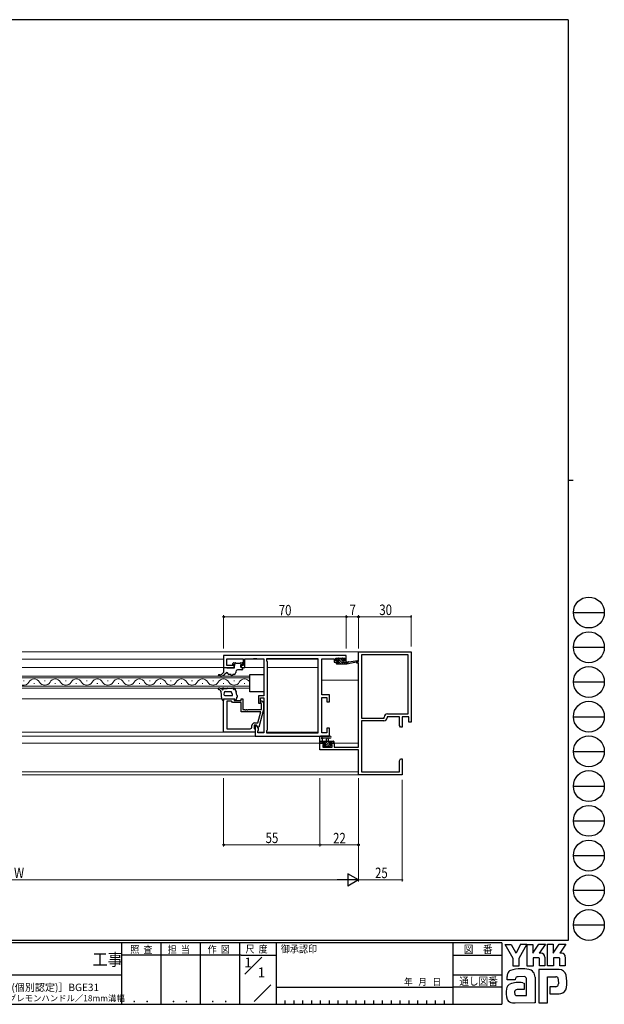
# Model space of a CAD drawing. Extents: x 0 to 793, y 0 to 564.
# Drawn here: x 460 to 793, y 0 to 561 of the extents above; entities that cross this region are included whole.
import ezdxf
from ezdxf.enums import TextEntityAlignment as Align

# ---------------------------------------------------------------- set-up
doc = ezdxf.new("R2010")
doc.units = 0
doc.layers.add('USER1', color=3, linetype='CONTINUOUS')
doc.layers.add('YKK_ZWAK', color=7, linetype='CONTINUOUS')
for name, color, linetype, lineweight in [('YKK_11', 7, 'CONTINUOUS', 30), ('YKK_12', 2, 'CONTINUOUS', 13), ('YKK_13', 4, 'CONTINUOUS', 30), ('YKK_D', 6, 'CONTINUOUS', 13)]:
    doc.layers.add(name, color=color, linetype=linetype, lineweight=lineweight)
doc.styles.get("Standard").update_dxf_attribs({"font": 'ROMANS.SHX', "bigfont": 'EXTFONT.SHX'})
doc.styles.add('text-b', font='extslim2.shx', dxfattribs={"width": 0.8, "bigfont": 'extfont2.shx'})
doc.styles.add('YKK_OSSTYLE1', font='romans.shx', dxfattribs={"width": 0.9, "bigfont": 'EXTFONT.SHX'})

# ---------------------------------------------------------------- blocks, each defined once
blk = doc.blocks.new('A201')
at = {"layer": 'YKK_ZWAK', "color": 254, "linetype": 'Continuous'}
for p, q in [((571, 410), (21, 410)), ((571, 410), (571, 35)), ((571, 222.5), (573, 222.5)), ((571, 35), (21, 35)), ((544, 34), (21, 34)), ((389, 34), (389, 9)), ((437, 34), (437, 9)), ((452, 34), (452, 9)), ((524, 34), (524, 9)), ((544, 34), (544, 9)), ((548.59, 27.71), (545.31, 33.35)), ((545.31, 33.35), (547.82, 33.35)), ((547.82, 33.35), (549.62, 29.99)), ((551.6, 33.43), (549.77, 29.88)), ((554.19, 33.43), (550.95, 27.7)), ((551.6, 33.43), (554.19, 33.43)), ((554.33, 24.55), (554.33, 33.41)), ((554.33, 33.41), (556.63, 33.41)), ((556.63, 29.77), (559.04, 33.45)), ((556.63, 33.41), (556.63, 29.77)), ((559.04, 33.45), (561.77, 33.45)), ((561.77, 33.45), (559.24, 29.78)), ((562.55, 24.63), (562.55, 33.49)), ((562.55, 33.49), (564.89, 33.49)), ((564.89, 29.78), (567.34, 33.49)), ((564.89, 33.49), (564.89, 29.78)), ((567.34, 33.49), (570.04, 33.49)), ((569.77, 33.02), (567.54, 29.84)), ((570.04, 33.49), (569.77, 33.02)), ((549.62, 29.99), (549.77, 29.88)), ((559.99, 29.78), (559.24, 29.78)), ((561.53, 28.24), (561.53, 24.61)), ((568.29, 29.84), (567.54, 29.84)), ((569.83, 28.24), (569.83, 24.65)), ((548.59, 24.53), (548.59, 27.71)), ((550.95, 24.53), (548.59, 24.53)), ((550.95, 27.7), (550.95, 24.53)), ((556.7, 24.55), (554.33, 24.55)), ((558.98, 27.87), (556.7, 27.87)), ((556.7, 27.87), (556.7, 24.55)), ((559.29, 27.75), (558.98, 27.87)), ((559.29, 24.61), (559.29, 27.75)), ((561.53, 24.61), (559.29, 24.61)), ((564.99, 24.63), (562.55, 24.63)), ((567.26, 27.89), (564.99, 27.89)), ((564.99, 27.89), (564.99, 24.63)), ((567.57, 27.77), (567.26, 27.89)), ((567.57, 24.65), (567.57, 27.77)), ((567.57, 24.68), (567.61, 24.65)), ((569.83, 24.65), (567.57, 24.65)), ((524, 21), (544, 21)), ((546.08, 18.95), (546.08, 20.33)), ((553.25, 20.28), (550.61, 20.23)), ((559.02, 23.22), (559.02, 9.57)), ((567.3, 23.22), (559.02, 23.22)), ((562.61, 9.57), (562.61, 20.24)), ((562.61, 20.24), (565.93, 20.24)), ((549.41, 18.95), (546.08, 18.95)), ((552.55, 17.73), (553.05, 17.62)), ((553.05, 17.62), (553.05, 15.05)), ((554.02, 12.52), (554.02, 19.47)), ((557.51, 20.01), (557.51, 9.59)), ((566.01, 16.15), (563.48, 16.15)), ((563.48, 16.15), (563.48, 13.2)), ((566.98, 19.17), (566.99, 17.29)), ((452, 16), (524, 16)), ((550, 12.52), (554.02, 12.52)), ((553.05, 15.05), (550.2, 15.05)), ((553.71, 12.52), (553.96, 12.52)), ((554.02, 12.52), (554.02, 12.52)), ((563.48, 13.2), (567.28, 13.2)), ((567.28, 13.2), (568.06, 13.37)), ((21, 9), (544, 9)), ((549.41, 9.53), (548.34, 9.53)), ((557.28, 9.55), (549.41, 9.53)), ((557.51, 9.59), (557.28, 9.55)), ((559.02, 9.57), (562.05, 9.57)), ((562.05, 9.57), (562.61, 9.57))]:
    blk.add_line(p, q, dxfattribs=at)
at = {"layer": 'YKK_ZWAK', "color": 8, "linetype": 'Continuous'}
for p, q in [((573.13, 168.56), (585.73, 168.56)), ((573.13, 154.42), (585.73, 154.42)), ((573.13, 140.28), (585.73, 140.28)), ((573.13, 126.14), (585.73, 126.14)), ((573.13, 112), (585.73, 112)), ((573.13, 97.86), (585.73, 97.86)), ((573.13, 83.72), (585.73, 83.72)), ((573.13, 69.58), (585.73, 69.58)), ((573.13, 55.44), (585.73, 55.44)), ((573.13, 41.3), (585.73, 41.3))]:
    blk.add_line(p, q, dxfattribs=at)
at = {"layer": 'YKK_ZWAK', "color": 131, "linetype": 'Continuous'}
for p, q in [((405, 34), (405, 9)), ((421, 34), (421, 9)), ((437.7, 29), (389, 29)), ((437.7, 29), (452, 29)), ((439.26, 21.33), (446.19, 28.25)), ((524, 29), (544, 29)), ((297, 21), (389, 21)), ((443.05, 10.18), (449.85, 16.98)), ((544, 16), (524, 16)), ((455.6, 10.5), (455.6, 9)), ((459.2, 10.5), (459.2, 9)), ((462.8, 10.5), (462.8, 9)), ((466.4, 10.5), (466.4, 9)), ((470, 10.5), (470, 9)), ((473.6, 10.5), (473.6, 9)), ((477.2, 10.5), (477.2, 9)), ((480.8, 10.5), (480.8, 9)), ((484.4, 10.5), (484.4, 9)), ((488, 10.5), (488, 9)), ((491.6, 10.5), (491.6, 9)), ((495.2, 10.5), (495.2, 9)), ((498.8, 10.5), (498.8, 9)), ((502.4, 10.5), (502.4, 9)), ((506, 10.5), (506, 9)), ((509.6, 10.5), (509.6, 9)), ((513.2, 10.5), (513.2, 9)), ((516.8, 10.5), (516.8, 9)), ((520.4, 10.5), (520.4, 9))]:
    blk.add_line(p, q, dxfattribs=at)
at = {"layer": 'YKK_ZWAK', "color": 8, "linetype": 'Continuous'}
for centre in [(579.43, 168.56), (579.43, 154.42), (579.43, 140.28), (579.43, 126.14), (579.43, 112), (579.43, 97.86), (579.43, 83.72), (579.43, 69.58), (579.43, 55.44), (579.43, 41.3)]:
    blk.add_circle(centre, 6.3, dxfattribs=at)
at = {"layer": 'YKK_ZWAK', "color": 254, "linetype": 'Continuous'}
for centre, radius, start, end in [((559.99, 28.24), 1.54, 0.0017, 89.996), ((568.29, 28.29), 1.54, 0.0017, 89.996), ((549.69, 20.31), 3.6, 158.4108, 179.7178), ((548, 21.1), 1.75, 109.0213, 161.5126), ((551.66, 10.86), 12.63, 89.8916, 109.3085), ((550.51, 19.02), 1.21, 85.5055, 126.7804), ((552.03, 8.67), 14.82, 78.7801, 91.4694), ((552.9, 19.18), 1.16, 14.7552, 72.4499), ((554.38, 20.07), 3.18, 40.6642, 80.3169), ((554.22, 20.08), 3.29, 358.7806, 38.7656), ((566.05, 19.37), 0.878, 16.4312, 96.9166), ((567.19, 20.11), 3.1, 14.4457, 87.0875), ((555.55, 18.15), 14.9, 350.9903, 10.6762), ((548.59, 14.77), 2.79, 121.8271, 169.0847), ((550.8, 8.39), 9.51, 79.381, 112.0583), ((550.91, 18.99), 1.51, 138.4638, 181.7136), ((566.01, 17.08), 0.933, 269.9547, 342.9014), ((564.38, 18.85), 2.62, 4.9342, 17.0355), ((564.36, 17.54), 2.64, 343.6902, 354.7536), ((553.61, 13.72), 7.92, 168.7637, 199.8008), ((550.84, 13.77), 1.69, 171.082, 216.7192), ((550.21, 14.01), 1.03, 90.3395, 178.0364), ((550.18, 13.6), 1.09, 230.9728, 260.7549), ((567.24, 16.32), 3.07, 285.4429, 349.9045), ((548.6, 12.25), 2.73, 207.3144, 263.5946)]:
    blk.add_arc(centre, radius, start, end, dxfattribs=at)
at = {"layer": 'YKK_ZWAK', "color": 131, "linetype": 'Continuous', "style": 'YKK_OSSTYLE1', "width": 0.9}
for s, height, p in [('照  査', 3, (392.56, 29.87)), ('担  当', 3, (407.82, 29.87)), ('作  図', 3, (424.09, 29.88)), ('尺  度', 3, (439.51, 30.04)), ('御承認印', 3, (453.91, 30.05)), ('図\u3000番', 3.2, (528.43, 29.81)), ('通し図番', 3.2, (526.63, 16.8)), ('年   月   日', 2.828, (504.13, 16.74)), (' ． ．', 3.5, (392.18, 9.75)), (' ． ．', 3.5, (408.18, 9.75)), (' ． ．', 3.5, (424.18, 9.75))]:
    blk.add_text(s, height=height, dxfattribs=at).set_placement(p)
at = {"layer": 'YKK_ZWAK', "color": 254, "linetype": 'Continuous', "style": 'YKK_OSSTYLE1', "width": 0.9}
blk.add_text('工事', height=5, dxfattribs=at).set_placement((377.17, 24.75))

msp = doc.modelspace()

# ---------------------------------------------------------------- linework, layer by layer
at = {"layer": 'YKK_11', "linetype": 'ByBlock', "lineweight": -2, "ltscale": 0.5}
for p, q in [((646.18, 198.93), (576.18, 198.93)), ((576.18, 198.93), (576.18, 192.13)), ((578.11, 193.13), (578.11, 197)), ((578.11, 197), (587.38, 197)), ((587.38, 197), (587.38, 193.13)), ((588.38, 192.13), (588.38, 197)), ((588.38, 197), (593.22, 197)), ((593.22, 197), (593.4, 197.12)), ((593.4, 197.12), (593.95, 197.12)), ((593.95, 197.12), (594.13, 197)), ((594.13, 197), (594.22, 197)), ((594.22, 197), (594.4, 197.12)), ((594.4, 197.12), (594.95, 197.12)), ((594.95, 197.12), (595.13, 197)), ((595.13, 197), (599.18, 197)), ((599.18, 197), (599.18, 175.83)), ((630.25, 197), (600.68, 197)), ((600.68, 197), (600.68, 195.93)), ((630.25, 154.86), (630.25, 197)), ((630.25, 154.86), (630.25, 197)), ((632.18, 176.43), (632.18, 197)), ((632.18, 197), (639.38, 197)), ((639.38, 197), (639.38, 196.2)), ((640.18, 195.93), (640.18, 197.43)), ((640.18, 197.43), (645.38, 197.43)), ((645.38, 197.43), (645.38, 195.93)), ((646.18, 195.13), (646.18, 198.93)), ((576.18, 192.13), (582.18, 192.13)), ((582.18, 193.13), (578.11, 193.13)), ((582.18, 192.13), (582.18, 193.13)), ((587.38, 193.13), (586.18, 193.13)), ((586.18, 193.13), (586.18, 192.13)), ((586.18, 192.13), (588.38, 192.13)), ((600.68, 195.93), (601.11, 195.5)), ((601.11, 195.5), (601.11, 156.36)), ((639.38, 196.2), (639.38, 195.13)), ((639.38, 195.13), (641.28, 195.13)), ((641.28, 195.93), (640.18, 195.93)), ((641.28, 195.13), (641.28, 195.93)), ((645.38, 195.93), (644.28, 195.93)), ((644.28, 195.93), (644.28, 195.13)), ((644.28, 195.13), (646.18, 195.13)), ((576.18, 155.13), (576.18, 174.13)), ((576.18, 174.13), (582.18, 174.13)), ((582.18, 174.13), (582.18, 173.13)), ((586.18, 173.13), (586.18, 174.13)), ((586.18, 174.13), (587.18, 174.13)), ((587.18, 174.13), (587.18, 168.03)), ((599.18, 175.83), (596.18, 175.83)), ((596.18, 175.83), (596.18, 171.63)), ((597.18, 171.63), (597.18, 174.83)), ((597.18, 174.83), (599.18, 174.83)), ((599.18, 174.83), (599.18, 154.86)), ((636.68, 176.43), (632.18, 176.43)), ((632.18, 154.86), (632.18, 174.93)), ((632.18, 174.93), (635.18, 174.93)), ((635.18, 174.93), (635.18, 172.43)), ((636.68, 172.43), (636.68, 176.43)), ((578.11, 172.83), (578.11, 157.06)), ((578.11, 172.83), (578.11, 157.06)), ((580.68, 172.83), (578.11, 172.83)), ((580.88, 172.63), (580.68, 172.83)), ((581.38, 172.13), (580.88, 172.63)), ((586.18, 172.13), (581.38, 172.13)), ((582.18, 173.13), (586.18, 173.13)), ((586.18, 166.73), (586.18, 172.13)), ((596.18, 171.63), (597.18, 171.63)), ((597.78, 171.48), (597.35, 171.9)), ((597.78, 168.03), (597.78, 171.48)), ((598.2, 172.75), (598.98, 171.98)), ((598.98, 171.98), (598.98, 168.03)), ((635.18, 172.43), (636.68, 172.43)), ((597.38, 166.73), (586.18, 166.73)), ((587.18, 168.03), (588.22, 168.03)), ((588.22, 168.03), (588.4, 167.91)), ((588.4, 167.91), (588.95, 167.91)), ((588.95, 167.91), (589.13, 168.03)), ((589.13, 168.03), (589.22, 168.03)), ((589.22, 168.03), (589.4, 167.91)), ((589.4, 167.91), (589.95, 167.91)), ((589.95, 167.91), (590.13, 168.03)), ((590.13, 168.03), (597.78, 168.03)), ((595.7, 160.43), (597.38, 166.73)), ((598.98, 168.03), (596.27, 157.93)), ((592.38, 158.06), (592.38, 158.93)), ((594.98, 159.13), (593.68, 159.13)), ((593.68, 159.13), (593.68, 157.33)), ((593.68, 157.33), (593.88, 157.13)), ((593.88, 160.43), (595.7, 160.43)), ((594.98, 159.13), (594.18, 159.13)), ((594.18, 159.13), (594.18, 152.93)), ((596.11, 157.17), (594.98, 159.13)), ((595.67, 157.93), (594.98, 159.13)), ((596.27, 157.93), (595.67, 157.93)), ((636.68, 157.43), (635.18, 157.43)), ((635.18, 157.43), (635.18, 154.86)), ((636.68, 152.93), (636.68, 157.43)), ((594.18, 155.13), (576.18, 155.13)), ((578.11, 157.06), (591.38, 157.06)), ((593.88, 157.13), (594.18, 156.83)), ((594.18, 156.83), (594.18, 155.13)), ((594.18, 152.93), (636.68, 152.93)), ((595.68, 155.93), (596.11, 156.36)), ((595.68, 154.86), (595.68, 155.93)), ((599.18, 154.86), (595.68, 154.86)), ((596.11, 156.36), (596.11, 157.17)), ((601.11, 156.36), (600.68, 155.93)), ((600.68, 155.93), (600.68, 154.86)), ((600.68, 154.86), (630.25, 154.86)), ((635.18, 154.86), (632.18, 154.86))]:
    msp.add_line(p, q, dxfattribs=at)
at = {"layer": 'YKK_11', "color": 0, "linetype": 'ByBlock', "lineweight": -2}
for p, q in [((653.18, 200.93), (683.18, 200.93)), ((653.18, 195.43), (653.18, 200.93)), ((654.81, 199.3), (654.81, 163.23)), ((654.81, 199.3), (654.81, 163.23)), ((681.55, 199.3), (654.81, 199.3)), ((681.55, 165.56), (681.55, 199.3)), ((683.18, 200.93), (683.18, 160.93)), ((652.18, 194.43), (652.18, 195.43)), ((652.18, 195.43), (653.18, 195.43)), ((653.18, 194.43), (652.18, 194.43)), ((653.18, 146.66), (653.18, 194.43)), ((654.81, 163.23), (667.85, 163.23)), ((667.85, 163.23), (667.85, 163.76)), ((676.55, 163.93), (669.48, 163.93)), ((669.48, 163.93), (669.48, 163.4)), ((669.65, 165.56), (681.55, 165.56)), ((676.55, 159.02), (676.55, 163.93)), ((681.88, 163.93), (678.18, 163.93)), ((678.18, 163.93), (678.18, 157.93)), ((681.88, 160.93), (681.88, 163.93)), ((654.81, 161.6), (654.81, 132.56)), ((667.68, 161.6), (654.81, 161.6)), ((677.18, 157.93), (676.55, 159.02)), ((678.18, 157.93), (677.18, 157.93)), ((683.18, 160.93), (681.88, 160.93)), ((631.18, 145.03), (631.18, 148.93)), ((631.18, 148.93), (633.98, 148.93)), ((633.98, 148.13), (632.81, 148.13)), ((632.81, 148.13), (632.81, 146.66)), ((632.81, 146.66), (638.08, 146.66)), ((633.98, 148.93), (633.98, 148.13)), ((636.98, 148.13), (636.98, 148.93)), ((636.98, 148.93), (639.28, 148.93)), ((638.08, 148.13), (636.98, 148.13)), ((638.08, 146.66), (638.08, 148.13)), ((639.28, 148.93), (639.28, 146.66)), ((639.28, 146.66), (653.18, 146.66)), ((653.18, 145.03), (631.18, 145.03)), ((653.18, 130.93), (653.18, 145.03)), ((676.55, 138.84), (677.18, 139.93)), ((676.55, 132.56), (676.55, 138.84)), ((677.18, 139.93), (678.18, 139.93)), ((678.18, 136.39), (678.06, 136.2)), ((678.06, 136.2), (678.06, 135.65)), ((678.06, 135.65), (678.18, 135.47)), ((678.18, 135.39), (678.06, 135.2)), ((678.06, 135.2), (678.06, 134.65)), ((678.18, 139.93), (678.18, 136.39)), ((678.18, 135.47), (678.18, 135.39)), ((678.18, 130.93), (653.18, 130.93)), ((654.81, 132.56), (676.55, 132.56)), ((678.06, 134.65), (678.18, 134.47)), ((678.18, 134.47), (678.18, 130.93))]:
    msp.add_line(p, q, dxfattribs=at)
at = {"layer": 'YKK_11', "linetype": 'ByBlock', "lineweight": -2, "ltscale": 0.5}
for centre, radius, start, end in [((597.78, 172.33), 0.6, 45, 225), ((591.38, 158.06), 1, 270, 360), ((593.88, 158.93), 1.5, 90, 180)]:
    msp.add_arc(centre, radius, start, end, dxfattribs=at)
at = {"layer": 'YKK_11', "color": 0, "linetype": 'ByBlock', "lineweight": -2}
for centre, start, end in [((667.68, 163.4), 270, 360), ((669.65, 163.76), 90, 180)]:
    msp.add_arc(centre, 1.8, start, end, dxfattribs=at)
at = {"layer": 'YKK_12'}
for p, q in [((653.48, 200.93), (461.38, 200.93)), ((576.18, 196.73), (461.38, 196.73)), ((587.37, 196.73), (578.11, 196.73)), ((599.17, 196.73), (588.38, 196.73)), ((630.25, 196.73), (600.68, 196.73)), ((630.25, 196.73), (630.25, 155.16)), ((582.48, 192.13), (461.38, 192.13)), ((599.18, 192.13), (586.18, 192.13)), ((630.25, 192.13), (601.11, 192.13)), ((652.68, 195.52), (652.68, 195.43)), ((591.18, 187.13), (461.38, 187.13)), ((461.38, 186.13), (591.18, 186.13)), ((591.18, 180.33), (591.18, 187.13)), ((591.18, 181.33), (461.38, 181.33)), ((461.38, 180.33), (591.18, 180.33)), ((462.38, 184.49), (461.98, 184.49)), ((468.38, 182.97), (467.98, 182.97)), ((474.38, 184.49), (473.98, 184.49)), ((480.38, 182.97), (479.98, 182.97)), ((486.38, 184.49), (485.98, 184.49)), ((492.38, 182.97), (491.98, 182.97)), ((498.38, 184.49), (497.98, 184.49)), ((504.38, 182.97), (503.98, 182.97)), ((510.38, 184.49), (509.98, 184.49)), ((516.38, 182.97), (515.98, 182.97)), ((522.38, 184.49), (521.98, 184.49)), ((528.38, 182.97), (527.98, 182.97)), ((534.38, 184.49), (533.98, 184.49)), ((540.38, 182.97), (539.98, 182.97)), ((546.38, 184.49), (545.98, 184.49)), ((552.38, 182.97), (551.98, 182.97)), ((558.38, 184.49), (557.98, 184.49)), ((564.38, 182.97), (563.98, 182.97)), ((570.38, 184.49), (569.98, 184.49)), ((576.38, 182.97), (575.98, 182.97)), ((582.38, 184.49), (581.98, 184.49)), ((588.38, 182.97), (587.98, 182.97)), ((653.18, 184.73), (632.18, 184.73)), ((575.25, 174.13), (461.38, 174.13)), ((589.18, 155.13), (461.38, 155.13)), ((630.25, 152.93), (461.38, 152.93)), ((594.17, 155.13), (590.68, 155.13)), ((599.17, 155.13), (595.68, 155.13)), ((630.25, 155.13), (600.68, 155.13)), ((634.28, 148.93), (461.38, 148.93)), ((653.18, 148.93), (636.68, 148.93)), ((653.18, 132.56), (461.38, 132.56)), ((653.48, 130.93), (461.38, 130.93))]:
    msp.add_line(p, q, dxfattribs=at)
for centre, start, end in [((468.18, 182.05), 29.2025, 150.7975), ((480.18, 182.05), 29.2025, 150.7975), ((492.18, 182.05), 29.2025, 150.7975), ((504.18, 182.05), 29.2025, 150.7975), ((516.18, 182.05), 29.2025, 150.7975), ((528.18, 182.05), 29.2025, 150.7975), ((540.18, 182.05), 29.2025, 150.7975), ((552.18, 182.05), 29.2025, 150.7975), ((564.18, 182.05), 29.2025, 150.7975), ((576.18, 182.05), 29.2025, 150.7975), ((588.18, 182.05), 29.2025, 150.7975), ((462.18, 185.4), 256.6105, 330.7975), ((474.18, 185.4), 209.2025, 330.7975), ((486.18, 185.4), 209.2025, 330.7975), ((498.18, 185.4), 209.2025, 330.7975), ((510.18, 185.4), 209.2025, 330.7975), ((522.18, 185.4), 209.2025, 330.7975), ((534.18, 185.4), 209.2025, 330.7975), ((546.18, 185.4), 209.2025, 330.7975), ((558.18, 185.4), 209.2025, 330.7975), ((570.18, 185.4), 209.2025, 330.7975), ((582.18, 185.4), 209.2025, 330.7975)]:
    msp.add_arc(centre, 3.44, start, end, dxfattribs=at)
at = {"layer": 'YKK_13', "linetype": 'ByBlock'}
for p, q in [((640.78, 196.53), (640.78, 197.03)), ((641.08, 197.33), (641.58, 197.33)), ((641.78, 197.13), (643.78, 197.13)), ((643.98, 197.33), (644.58, 197.33)), ((644.79, 197.24), (645.29, 196.74)), ((640.48, 194.43), (640.48, 194.83)), ((640.78, 195.13), (641.88, 195.13)), ((640.78, 194.13), (646.48, 194.13)), ((641.88, 196.23), (641.08, 196.23)), ((641.88, 195.13), (641.88, 196.23)), ((644.28, 195.77), (644.28, 195.13)), ((644.28, 195.13), (646.48, 195.13)), ((645.08, 196.23), (644.74, 196.23)), ((646.48, 194.13), (652.74, 195.53)), ((646.48, 195.13), (646.56, 195.14)), ((646.48, 194.13), (646.48, 195.13)), ((647.59, 195.31), (652.63, 196.12))]:
    msp.add_line(p, q, dxfattribs=at)
at = {"layer": 'YKK_13', "linetype": 'Continuous'}
for p, q in [((644.4, 194.13), (641.2, 197.33)), ((644.28, 195.6), (642.75, 197.13)), ((645, 196.23), (643.91, 197.32)), ((641.71, 194.13), (640.72, 195.12)), ((640.9, 196.29), (640.84, 196.35)), ((643.06, 194.13), (641.88, 195.31)), ((645.75, 194.13), (644.75, 195.13)), ((646.48, 194.75), (646.1, 195.13)), ((631.18, 149.61), (631.69, 150.13)), ((631.84, 148.93), (633.04, 150.13)), ((633.39, 149.13), (634.39, 150.13)), ((633.72, 146.76), (637.08, 150.13)), ((634.28, 148.67), (635.74, 150.13)), ((635.13, 146.83), (636.68, 148.37)), ((636.48, 146.83), (637.38, 147.73)), ((637.43, 149.13), (638.43, 150.13)), ((637.63, 146.63), (637.87, 146.87)), ((638.58, 148.93), (639.08, 149.43))]:
    msp.add_line(p, q, dxfattribs=at)
at = {"layer": 'YKK_13'}
for p, q in [((576.18, 191.83), (576.18, 189.13)), ((576.48, 192.13), (577.68, 192.13)), ((577.68, 192.13), (577.98, 191.83)), ((577.98, 191.83), (582.18, 191.83)), ((581.36, 194.14), (581.86, 194.64)), ((582.01, 193.63), (581.58, 193.63)), ((582.08, 194.73), (583.08, 194.73)), ((582.48, 192.13), (582.48, 193.17)), ((583.28, 194.53), (585.88, 194.53)), ((586.78, 193.63), (585.88, 193.63)), ((585.88, 193.63), (585.88, 192.43)), ((586.08, 194.73), (586.78, 194.73)), ((586.18, 192.13), (586.68, 192.13)), ((586.98, 191.83), (586.98, 190.93)), ((587.08, 194.43), (587.08, 193.93)), ((574.18, 187.93), (573.51, 187.93)), ((574.53, 187.13), (573.51, 187.13)), ((576.18, 189.13), (575.63, 188.55)), ((577.85, 189.01), (576.48, 187.84)), ((580.48, 188.13), (579.18, 188.13)), ((580.48, 187.63), (580.48, 188.13)), ((582.18, 188.13), (581.48, 188.13)), ((581.48, 187.63), (581.48, 188.13)), ((583.18, 189.63), (583.18, 189.13)), ((586.68, 190.63), (584.18, 190.63)), ((591.18, 188.13), (599.18, 188.13)), ((591.18, 178.13), (591.18, 188.13)), ((599.18, 188.13), (599.18, 178.13)), ((575.97, 180.23), (575.57, 180.33)), ((575.57, 180.33), (576.07, 180.33)), ((575.97, 179.55), (575.97, 180.23)), ((576.57, 180.13), (578.23, 180.13)), ((578.23, 180.13), (578.28, 180.2)), ((578.53, 180.33), (580.94, 180.33)), ((581.31, 180.16), (581.81, 179.59)), ((581.82, 180.33), (582.02, 180.33)), ((583.25, 178.57), (582.88, 179.83)), ((574.83, 178.4), (574.5, 178.88)), ((575.26, 174.02), (574.83, 178.4)), ((575.63, 179.37), (575.37, 179.6)), ((576.18, 174.13), (582.58, 174.13)), ((576.18, 174.13), (576.18, 173.13)), ((576.57, 177.83), (576.41, 176.63)), ((576.89, 176.13), (581.07, 176.13)), ((577.07, 178.33), (580.61, 178.33)), ((581.34, 176.55), (580.61, 178.33)), ((582.58, 173.53), (582.58, 174.13)), ((583.8, 174.94), (583.15, 173.41)), ((583.7, 178.44), (583.25, 178.57)), ((583.39, 178.09), (583.7, 178.44)), ((583.84, 176.33), (583.39, 178.09)), ((583.88, 176.06), (583.88, 175.33)), ((599.18, 178.13), (591.18, 178.13)), ((631.18, 149.23), (631.18, 151.91)), ((636.9, 152.93), (631.74, 152.93)), ((636.9, 151.73), (632.94, 151.72)), ((631.18, 150.13), (638.78, 150.13)), ((632.08, 148.93), (631.48, 148.93)), ((634.28, 149.13), (632.28, 149.13)), ((632.38, 151.31), (632.38, 150.13)), ((633.76, 146.72), (633.26, 147.22)), ((633.48, 147.73), (633.81, 147.73)), ((634.58, 146.63), (633.98, 146.63)), ((634.28, 148.19), (634.28, 149.13)), ((636.88, 146.83), (634.78, 146.83)), ((634.88, 150.13), (634.98, 151.27)), ((636.08, 150.13), (635.97, 151.27)), ((637.98, 149.13), (636.68, 149.13)), ((636.68, 149.13), (636.68, 147.73)), ((636.68, 147.73), (637.58, 147.73)), ((637.58, 146.63), (637.08, 146.63)), ((637.88, 147.43), (637.88, 146.93)), ((638.78, 148.93), (638.18, 148.93)), ((639.08, 149.83), (639.08, 149.23))]:
    msp.add_line(p, q, dxfattribs=at)
at = {"layer": 'YKK_13', "linetype": 'ByBlock'}
for centre, radius, start, end in [((641.08, 197.03), 0.3, 90, 180), ((641.08, 196.53), 0.3, 180, 270), ((641.58, 197.13), 0.2, 0, 90), ((643.98, 197.13), 0.2, 90, 180), ((644.58, 197.03), 0.3, 45, 90), ((645.08, 196.53), 0.3, 270, 45), ((640.78, 194.83), 0.3, 90, 180), ((640.78, 194.43), 0.3, 180, 270), ((644.28, 196.23), 0.25, 33.0557, 236.9443), ((643.98, 195.77), 0.3, 0, 56.9443), ((644.74, 196.53), 0.3, 213.0557, 270), ((646.61, 194.85), 0.3, 39.1975, 99.1975), ((647.08, 195.22), 0.3, 219.1975, 339.1975), ((647.64, 195.01), 0.3, 99.1975, 159.1975), ((652.68, 195.83), 0.3, 282.6586, 99.1975)]:
    msp.add_arc(centre, radius, start, end, dxfattribs=at)
at = {"layer": 'YKK_13'}
for centre, radius, start, end in [((576.48, 191.83), 0.3, 90, 180), ((581.58, 193.93), 0.3, 135, 270), ((582.08, 194.43), 0.3, 90, 135), ((582.01, 193.93), 0.3, 270, 326.9443), ((582.18, 192.13), 0.3, 270, 0), ((582.48, 193.63), 0.25, 303.0557, 146.9443), ((582.78, 193.17), 0.3, 123.0557, 180), ((583.08, 194.53), 0.2, 0, 90), ((586.08, 194.53), 0.2, 90, 180), ((586.18, 192.43), 0.3, 180, 270), ((586.68, 191.83), 0.3, 0, 90), ((586.68, 190.93), 0.3, 270, 0), ((586.78, 194.43), 0.3, 0, 90), ((586.78, 193.93), 0.3, 270, 0), ((573.51, 187.53), 0.4, 90, 270), ((574.18, 189.93), 2, 270, 316.5677), ((574.53, 190.13), 3, 270, 310.3285), ((578.18, 188.63), 0.5, 0, 130.3285), ((579.18, 188.63), 0.5, 180, 270), ((580.98, 187.63), 0.5, 180, 0), ((582.18, 189.13), 1, 270, 0), ((584.18, 189.63), 1, 90, 180), ((573.51, 179.93), 0.4, 87.8327, 262.2967), ((573.41, 177.33), 3, 49.1803, 87.8327), ((576.07, 179.61), 0.713, 46.0059, 90.3863), ((578.53, 180.03), 0.3, 90, 144.4623), ((580.94, 179.83), 0.5, 41.274, 90), ((581.82, 180.03), 0.3, 90, 267.776), ((581.79, 179.23), 0.5, 14.0282, 87.776), ((582.02, 179.33), 1, 30.3843, 90), ((573.26, 178.04), 1.5, 34.1127, 82.2967), ((575.75, 179.55), 0.213, 235.0081, 0.0204), ((576.91, 176.63), 0.5, 180, 267.7628), ((577.07, 177.83), 0.5, 90, 180), ((581.07, 176.43), 0.3, 270, 25.0544), ((582.56, 180.25), 1, 221.274, 250.188), ((582.24, 179.34), 0.0348, 250.188, 12.7064), ((582.88, 175.33), 1, 337.1853, 0), ((582.88, 176.06), 1, 0, 16.0969), ((576.26, 174.13), 1, 185.7602, 265.2515), ((582.88, 173.53), 0.3, 180, 337.1853), ((631.18, 152.43), 0.3, 79.4712, 240), ((630.88, 151.91), 0.3, 0, 60), ((631.28, 153.02), 0.3, 259.4712, 319.4712), ((631.74, 152.63), 0.3, 90, 139.4712), ((632.38, 151.83), 0.3, 19.1898, 240), ((632.94, 152.02), 0.3, 199.1898, 270.0402), ((635.48, 151.23), 0.5, 5.0921, 174.9079), ((636.9, 152.33), 0.6, 270.0402, 90.0402), ((631.48, 149.23), 0.3, 180, 270), ((632.08, 149.13), 0.2, 270, 0), ((632.08, 151.31), 0.3, 0, 60), ((633.48, 147.43), 0.3, 90, 225), ((633.98, 146.93), 0.3, 225, 270), ((633.81, 147.43), 0.3, 33.0557, 90), ((634.28, 147.73), 0.25, 213.0557, 56.9443), ((634.58, 148.19), 0.3, 180, 236.9443), ((634.58, 146.83), 0.2, 270, 0), ((637.08, 146.83), 0.2, 180, 270), ((637.58, 147.43), 0.3, 0, 90), ((637.58, 146.93), 0.3, 270, 0), ((638.18, 149.13), 0.2, 180, 270), ((638.78, 149.83), 0.3, 0, 90), ((638.78, 149.23), 0.3, 270, 0)]:
    msp.add_arc(centre, radius, start, end, dxfattribs=at)
at = {"layer": 'YKK_D'}
for p, q in [((576.18, 202.93), (576.18, 221.93)), ((576.18, 220.93), (646.18, 220.93)), ((646.18, 202.93), (646.18, 221.93)), ((646.18, 202.93), (646.18, 221.93)), ((646.18, 220.93), (653.18, 220.93)), ((653.18, 202.93), (653.18, 221.93)), ((653.18, 203.93), (653.18, 221.93)), ((683.18, 220.93), (653.18, 220.93)), ((683.18, 203.93), (683.18, 221.93)), ((576.18, 128.93), (576.18, 89.93)), ((631.18, 128.93), (631.18, 89.93)), ((631.18, 128.93), (631.18, 89.93)), ((653.18, 128.93), (653.18, 89.93)), ((653.18, 127.93), (653.18, 69.93)), ((653.18, 127.93), (653.18, 69.93)), ((678.18, 127.93), (678.18, 69.93)), ((576.18, 90.93), (631.18, 90.93)), ((631.18, 90.93), (653.18, 90.93)), ((270.18, 70.93), (646.18, 70.93)), ((653.18, 70.93), (678.18, 70.93))]:
    msp.add_line(p, q, dxfattribs=at)
at = {"layer": 'YKK_D', "lineweight": -2}
for p, q in [((653.18, 70.93), (647.11, 74.43)), ((647.11, 74.43), (647.11, 67.43)), ((653.18, 70.93), (641.05, 70.93)), ((653.18, 70.93), (647.11, 67.43))]:
    msp.add_line(p, q, dxfattribs=at)
at = {"layer": 'YKK_D', "linetype": 'ByBlock', "const_width": 0.85}
for points in [[(653.28, 220.93, 1), (653.07, 220.93, 1)], [(683.07, 220.93, 1), (683.28, 220.93, 1)], [(678.07, 70.93, 1), (678.28, 70.93, 1)]]:
    msp.add_lwpolyline(points, format="xyb", close=True, dxfattribs=at)
at = {"layer": 'YKK_D', "linetype": 'ByBlock', "lineweight": -2}
for centre in [(576.18, 220.93), (646.18, 220.93), (646.18, 220.93), (653.18, 220.93), (576.18, 90.93), (631.18, 90.93), (631.18, 90.93), (653.18, 90.93)]:
    msp.add_circle(centre, 0.425, dxfattribs=at)

# ---------------------------------------------------------------- block references
at = {"layer": 'YKK_ZWAK', "xscale": 1.4, "yscale": 1.4, "zscale": 1.4}
msp.add_blockref('A201', (-26.6, -12.6), dxfattribs=at)

# ---------------------------------------------------------------- texts
at = {"layer": 'USER1', "color": 3}
msp.add_text('1', height=5.6, dxfattribs=at).set_placement((588, 21))
for s, height, p in [('1', 5.6, (597.8, 18.2)), ('［大臣認定防火設備(個別認定)］BGE31', 4.2, (454.38, 9.65)), ('たてすべり出し窓 つらいち枠 グレモンハンドル／18mm溝幅', 3.5, (454.38, 3.48))]:
    msp.add_text(s, height=height, dxfattribs=at).set_placement(p, align=Align.MIDDLE_CENTER)
at = {"layer": 'YKK_D', "style": 'text-b', "width": 0.8}
for s, p in [('70', (607.66, 221.73)), ('7', (648.08, 221.93)), ('55', (600.16, 91.93)), ('22', (638.66, 91.73))]:
    msp.add_text(s, height=6, dxfattribs=at).set_placement(p)
at = {"layer": 'YKK_D', "width": 0.8}
for s, p in [('30', (665.04, 221.93)), ('W', (456.64, 71.93)), ('25', (662.59, 71.93))]:
    msp.add_text(s, height=6, dxfattribs=at).set_placement(p)

doc.saveas('drawing.dxf')
